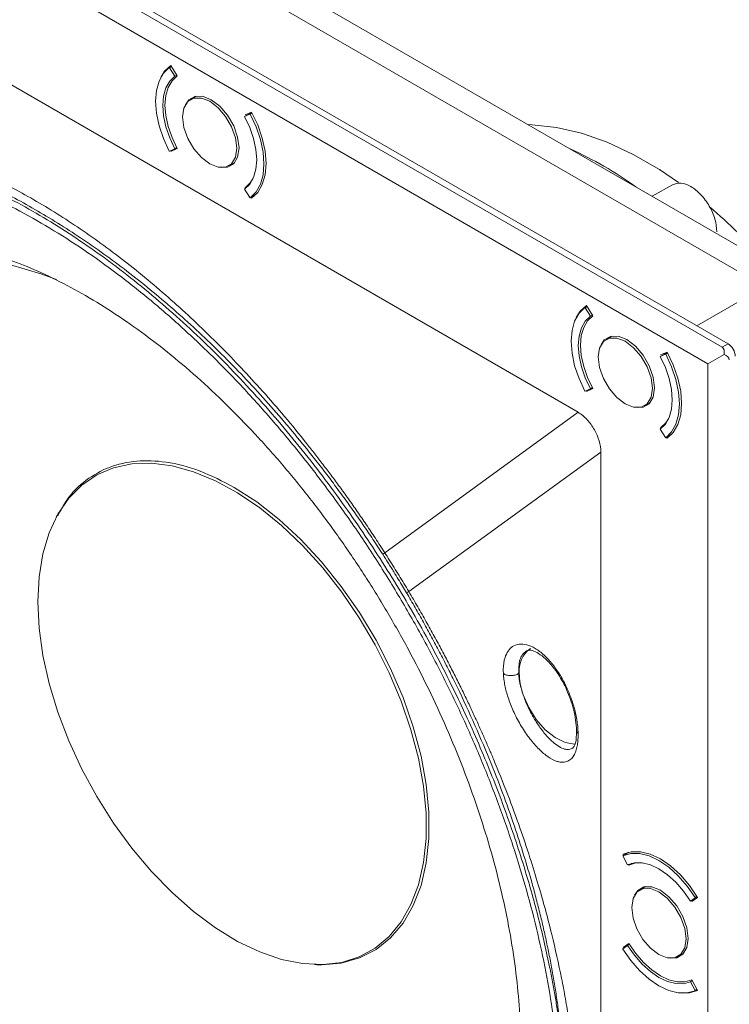
# Model space of a CAD drawing. Extents: x -103 to -36.4, y 8 to 54.4.
# Drawn here: x -59.2 to -56.5, y 21.6 to 25.3 of the extents above; entities that cross this region are included whole.
import ezdxf

# ---------------------------------------------------------------- set-up
doc = ezdxf.new("R2010")
doc.units = 0
doc.header["$LTSCALE"] = 0.75
doc.header["$MEASUREMENT"] = 0
doc.layers.get('0').update_dxf_attribs({"linetype": 'CONTINUOUS'})

msp = doc.modelspace()

# ---------------------------------------------------------------- linework, layer by layer
at = {"color": 7, "linetype": 'Continuous', "lineweight": 15}
for p, q in [((-56.4974, 24.0828), (-61.935, 27.2219)), ((-56.4745, 24.096), (-61.9122, 27.2351)), ((-56.5525, 24.0189), (-61.979, 27.1515)), ((-56.3341, 24.3163), (-60.7761, 26.8806)), ((-60.6347, 26.897), (-56.1927, 24.3327)), ((-61.4793, 26.388), (-57.0522, 23.8323)), ((-58.6266, 25.1596), (-58.6185, 25.1643)), ((-58.6266, 25.1596), (-58.6255, 25.159)), ((-58.6255, 25.159), (-58.618, 25.1634)), ((-58.6054, 25.1265), (-58.6255, 25.159)), ((-58.6207, 25.1678), (-58.5959, 25.1276)), ((-58.6054, 25.1265), (-58.5979, 25.1308)), ((-58.522, 25.05), (-58.5448, 25.0369)), ((-58.3365, 24.9712), (-58.3092, 24.987)), ((-58.3349, 24.977), (-58.31, 24.9884)), ((-58.3083, 24.9852), (-58.3164, 24.9805)), ((-58.3078, 24.9843), (-58.3153, 24.9799)), ((-58.3164, 24.9805), (-58.3365, 24.9712)), ((-58.3153, 24.9799), (-58.3164, 24.9805)), ((-58.6266, 24.8381), (-58.6255, 24.8375)), ((-58.6255, 24.8375), (-58.6054, 24.8469)), ((-58.6207, 24.8361), (-58.5971, 24.8497)), ((-58.5959, 24.8476), (-58.6207, 24.8361)), ((-58.6054, 24.8469), (-58.5979, 24.8512)), ((-58.3971, 24.7812), (-58.3744, 24.7943)), ((-58.3365, 24.6916), (-58.3164, 24.6591)), ((-58.3349, 24.6969), (-58.3222, 24.7042)), ((-58.3331, 24.6941), (-58.3349, 24.6969)), ((-56.6881, 24.7083), (-56.7667, 24.664)), ((-58.3164, 24.6591), (-58.3153, 24.6585)), ((-58.3153, 24.6585), (-58.2924, 24.6717)), ((-58.31, 24.6567), (-58.3122, 24.6603)), ((-57.0258, 24.2355), (-57.0178, 24.2402)), ((-57.0258, 24.2355), (-57.0248, 24.2349)), ((-57.0248, 24.2349), (-57.0173, 24.2393)), ((-57.0047, 24.2024), (-57.0248, 24.2349)), ((-57.02, 24.2437), (-56.9952, 24.2036)), ((-57.0047, 24.2024), (-56.9971, 24.2068)), ((-56.9213, 24.1259), (-56.944, 24.1128)), ((-56.4745, 24.096), (-56.4974, 24.0828)), ((-56.7357, 24.0471), (-56.7085, 24.0629)), ((-56.7156, 24.0564), (-56.7357, 24.0471)), ((-56.7341, 24.0529), (-56.7093, 24.0644)), ((-56.7075, 24.0611), (-56.7156, 24.0564)), ((-56.7146, 24.0559), (-56.7156, 24.0564)), ((-56.707, 24.0602), (-56.7146, 24.0559)), ((-56.5525, 24.0189), (-56.4898, 24.055)), ((-56.5525, 11.4697), (-56.5525, 24.0189)), ((-57.0248, 23.9135), (-57.0047, 23.9228)), ((-57.02, 23.912), (-56.9963, 23.9256)), ((-56.9952, 23.9235), (-57.02, 23.912)), ((-57.0047, 23.9228), (-56.9971, 23.9271)), ((-57.0258, 23.9141), (-57.0248, 23.9135)), ((-56.7964, 23.8571), (-56.7737, 23.8702)), ((-57.0522, 23.8323), (-57.7969, 23.2917)), ((-56.7341, 23.7728), (-56.7215, 23.7801)), ((-56.7324, 23.77), (-56.7341, 23.7728)), ((-56.7357, 23.7675), (-56.7156, 23.735)), ((-56.7156, 23.735), (-56.7146, 23.7344)), ((-56.7146, 23.7344), (-56.6917, 23.7476)), ((-56.7093, 23.7326), (-56.7115, 23.7362)), ((-57.7041, 23.1418), (-56.9639, 23.6792)), ((-56.9639, 23.6792), (-56.9639, 21.3193)), ((-59.0586, 23.4352), (-59.0622, 23.4283)), ((-56.857, 22.1382), (-56.88, 22.125)), ((-56.88, 22.125), (-56.88, 22.1238)), ((-56.88, 22.1238), (-56.8618, 22.0901)), ((-56.8769, 22.1268), (-56.8788, 22.1305)), ((-56.8565, 22.0889), (-56.858, 22.0918)), ((-56.8438, 22.0962), (-56.8565, 22.0889)), ((-56.7918, 22.0059), (-56.8146, 21.9928)), ((-56.6197, 21.9503), (-56.5924, 21.9661)), ((-56.6197, 21.9503), (-56.6016, 21.9631)), ((-56.5916, 21.9646), (-56.6139, 21.9489)), ((-56.6016, 21.9643), (-56.594, 21.9687)), ((-56.6016, 21.9631), (-56.5935, 21.9678)), ((-56.6016, 21.9643), (-56.6016, 21.9631)), ((-56.8618, 21.7796), (-56.88, 21.7668)), ((-56.88, 21.7668), (-56.88, 21.7656)), ((-56.8788, 21.7717), (-56.8565, 21.7875)), ((-56.8552, 21.7853), (-56.8788, 21.7717)), ((-56.8618, 21.7796), (-56.8543, 21.7839)), ((-56.6669, 21.7371), (-56.6442, 21.7502)), ((-58.0678, 21.7056), (-58.0587, 21.7053)), ((-56.6197, 21.6398), (-56.6121, 21.6441)), ((-56.6016, 21.6061), (-56.6197, 21.6398)), ((-56.6139, 21.6474), (-56.5916, 21.6059)), ((-56.594, 21.6104), (-56.6016, 21.6061)), ((-56.5935, 21.6095), (-56.6016, 21.6049)), ((-56.6016, 21.6049), (-56.6016, 21.6061))]:
    msp.add_line(p, q, dxfattribs=at)
at = {"color": 8, "linetype": 'Continuous', "lineweight": 15}
msp.add_line((-56.5951, 24.1656), (-56.3341, 24.3163), dxfattribs=at)
at = {"color": 7, "linetype": 'Continuous', "lineweight": 15, "flags": 128}
for points in [[(-58.6266, 25.1596), (-58.6492, 25.1374), (-58.666, 25.1077), (-58.6763, 25.0713), (-58.6797, 25.0296), (-58.6763, 24.9838), (-58.666, 24.9356), (-58.6492, 24.8865), (-58.6266, 24.8381)], [(-58.6597, 25.1211), (-58.6447, 25.1455), (-58.6207, 25.1678)], [(-58.6054, 24.8469), (-58.6252, 24.8889), (-58.6399, 24.9317), (-58.6489, 24.9737), (-58.6519, 25.0135), (-58.6489, 25.0498), (-58.6399, 25.0814), (-58.6252, 25.1073), (-58.6054, 25.1265)], [(-58.5959, 25.1276), (-58.6162, 25.1089), (-58.6312, 25.0832), (-58.6404, 25.0516), (-58.6435, 25.0151), (-58.6404, 24.975), (-58.6312, 24.9328), (-58.6162, 24.8898), (-58.5959, 24.8476)], [(-58.4709, 24.7885), (-58.5032, 24.813), (-58.5323, 24.8469), (-58.5554, 24.8869), (-58.5702, 24.9291), (-58.5753, 24.9693), (-58.5702, 25.0036), (-58.5554, 25.0287), (-58.5323, 25.042), (-58.5032, 25.0423), (-58.4709, 25.0296), (-58.4387, 25.0051), (-58.4096, 24.9711), (-58.3865, 24.9311), (-58.3717, 24.889), (-58.3666, 24.8488), (-58.3717, 24.8145), (-58.3865, 24.7894), (-58.4096, 24.7761), (-58.4387, 24.7758), (-58.4709, 24.7885)], [(-58.5645, 25.0165), (-58.5521, 25.0351), (-58.5284, 25.0488), (-58.4985, 25.0491), (-58.4654, 25.036), (-58.4323, 25.0108), (-58.4024, 24.976), (-58.3787, 24.9349), (-58.3634, 24.8917), (-58.3582, 24.8504)], [(-58.31, 24.9884), (-58.2861, 24.9385), (-58.2684, 24.8876), (-58.2575, 24.8375), (-58.2538, 24.7901), (-58.2575, 24.7469), (-58.2684, 24.7095), (-58.2861, 24.679), (-58.31, 24.6567)], [(-58.3365, 24.9712), (-58.3167, 24.9292), (-58.302, 24.8864), (-58.293, 24.8444), (-58.29, 24.8046), (-58.293, 24.7682), (-58.302, 24.7366), (-58.3167, 24.7108), (-58.3365, 24.6916)], [(-58.3153, 24.6585), (-58.2927, 24.6806), (-58.2759, 24.7104), (-58.2656, 24.7468), (-58.2622, 24.7885), (-58.2656, 24.8342), (-58.2759, 24.8825), (-58.2927, 24.9316), (-58.3153, 24.9799)], [(-56.6647, 24.7174), (-56.7385, 24.7672), (-56.8394, 24.8254), (-56.9398, 24.8722), (-57.0388, 24.9069), (-57.1355, 24.9294), (-57.2289, 24.9394), (-57.2445, 24.9399)], [(-58.3582, 24.8504), (-58.3634, 24.8152), (-58.3787, 24.7894), (-58.4024, 24.7758), (-58.4247, 24.7743)], [(-58.3349, 24.6969), (-58.3146, 24.7156), (-58.3045, 24.7309)], [(-59.2419, 24.4017), (-59.1214, 24.366), (-59.0615, 24.344)], [(-57.0258, 24.2355), (-57.0485, 24.2133), (-57.0653, 24.1836), (-57.0755, 24.1472), (-57.079, 24.1055), (-57.0755, 24.0597), (-57.0653, 24.0115), (-57.0485, 23.9624), (-57.0258, 23.9141)], [(-57.059, 24.197), (-57.0439, 24.2214), (-57.02, 24.2437)], [(-57.0047, 23.9228), (-57.0245, 23.9648), (-57.0391, 24.0076), (-57.0481, 24.0496), (-57.0512, 24.0894), (-57.0481, 24.1257), (-57.0391, 24.1574), (-57.0245, 24.1832), (-57.0047, 24.2024)], [(-56.9952, 24.2036), (-57.0155, 24.1848), (-57.0305, 24.1591), (-57.0397, 24.1275), (-57.0428, 24.091), (-57.0397, 24.0509), (-57.0305, 24.0087), (-57.0155, 23.9657), (-56.9952, 23.9235)], [(-56.8702, 23.8644), (-56.9025, 23.8889), (-56.9316, 23.9229), (-56.9547, 23.9629), (-56.9695, 24.005), (-56.9746, 24.0452), (-56.9695, 24.0795), (-56.9547, 24.1046), (-56.9316, 24.1179), (-56.9025, 24.1182), (-56.8702, 24.1055), (-56.838, 24.081), (-56.8089, 24.0471), (-56.7858, 24.0071), (-56.7709, 23.9649), (-56.7658, 23.9247), (-56.7709, 23.8904), (-56.7858, 23.8653), (-56.8089, 23.852), (-56.838, 23.8517), (-56.8702, 23.8644)], [(-56.9638, 24.0924), (-56.9514, 24.111), (-56.9276, 24.1247), (-56.8978, 24.125), (-56.8646, 24.1119), (-56.8315, 24.0868), (-56.8016, 24.0519), (-56.7779, 24.0109), (-56.7627, 23.9676), (-56.7575, 23.9263)], [(-56.7357, 24.0471), (-56.7159, 24.0051), (-56.7013, 23.9623), (-56.6923, 23.9203), (-56.6893, 23.8805), (-56.6923, 23.8442), (-56.7013, 23.8125), (-56.7159, 23.7867), (-56.7357, 23.7675)], [(-56.7146, 23.7344), (-56.6919, 23.7566), (-56.6752, 23.7863), (-56.6649, 23.8227), (-56.6614, 23.8644), (-56.6649, 23.9102), (-56.6752, 23.9584), (-56.6919, 24.0075), (-56.7146, 24.0559)], [(-56.7093, 24.0644), (-56.6853, 24.0144), (-56.6676, 23.9635), (-56.6567, 23.9135), (-56.6531, 23.866), (-56.6567, 23.8228), (-56.6676, 23.7854), (-56.6853, 23.755), (-56.7093, 23.7326)], [(-56.7575, 23.9263), (-56.7627, 23.8911), (-56.7779, 23.8654), (-56.8016, 23.8517), (-56.824, 23.8502)], [(-56.7341, 23.7728), (-56.7138, 23.7916), (-56.7038, 23.8068)], [(-59.1328, 23.1028), (-59.1279, 23.1985), (-59.1133, 23.2873), (-59.0893, 23.368), (-59.056, 23.4397), (-59.014, 23.5013), (-58.9638, 23.5521), (-58.9061, 23.5914), (-58.8415, 23.6188), (-58.771, 23.6337), (-58.6955, 23.6361), (-58.6159, 23.626), (-58.5333, 23.6034), (-58.4487, 23.5686), (-58.3634, 23.5221), (-58.2783, 23.4646), (-58.1946, 23.3967), (-58.1133, 23.3193), (-58.0356, 23.2335), (-57.9625, 23.1403), (-57.8949, 23.041), (-57.8336, 22.9369), (-57.7795, 22.8294), (-57.7334, 22.7198), (-57.6957, 22.6095), (-57.667, 22.5), (-57.6476, 22.3928), (-57.6379, 22.2892), (-57.6379, 22.1906), (-57.6476, 22.0982), (-57.667, 22.0133), (-57.6957, 21.937), (-57.7334, 21.8702), (-57.7795, 21.8139), (-57.8336, 21.7688), (-57.8949, 21.7354), (-57.9625, 21.7142), (-58.0356, 21.7055), (-58.1133, 21.7094), (-58.1946, 21.7258), (-58.2783, 21.7545), (-58.3634, 21.7952), (-58.4487, 21.8473), (-58.5333, 21.9102), (-58.6159, 21.9829), (-58.6955, 22.0647), (-58.771, 22.1543), (-58.8415, 22.2507), (-58.9061, 22.3525), (-58.9638, 22.4585), (-59.014, 22.5673), (-59.056, 22.6774), (-59.0893, 22.7874), (-59.1133, 22.896), (-59.1279, 23.0016), (-59.1328, 23.1028)], [(-58.0587, 21.7053), (-58.0399, 21.7049), (-57.9642, 21.7117), (-57.8941, 21.7315), (-57.8305, 21.7641), (-57.7743, 21.809), (-57.7263, 21.8656), (-57.687, 21.9331), (-57.6571, 22.0107), (-57.637, 22.0973), (-57.6268, 22.1917), (-57.6268, 22.2926), (-57.637, 22.3987), (-57.6571, 22.5086), (-57.687, 22.6207), (-57.7263, 22.7335), (-57.7743, 22.8456), (-57.8305, 22.9554), (-57.8941, 23.0613), (-57.9642, 23.1621), (-58.0399, 23.2562), (-58.1201, 23.3426), (-58.2039, 23.4198), (-58.29, 23.4871), (-58.3772, 23.5433)], [(-57.2635, 22.7448), (-57.2421, 22.6953), (-57.213, 22.6493), (-57.1783, 22.6097), (-57.1404, 22.5795), (-57.1019, 22.5608), (-57.0655, 22.5547), (-57.0643, 22.5547)], [(-56.6016, 21.9643), (-56.6321, 22.0081), (-56.6663, 22.0472), (-56.7029, 22.0802), (-56.7408, 22.1061), (-56.7786, 22.1239), (-56.8153, 22.1332), (-56.8494, 22.1336), (-56.88, 22.125)], [(-56.8788, 22.1305), (-56.8475, 22.1401), (-56.8123, 22.1402), (-56.7744, 22.1309), (-56.7352, 22.1125), (-56.696, 22.0856), (-56.6581, 22.0512), (-56.6229, 22.0104), (-56.5916, 21.9646)], [(-56.8618, 22.0901), (-56.8353, 22.0977), (-56.8056, 22.0975), (-56.7737, 22.0894), (-56.7408, 22.0739), (-56.7078, 22.0514), (-56.6759, 22.0226), (-56.6462, 21.9885), (-56.6197, 21.9503)], [(-56.8118, 22.0981), (-56.8301, 22.0971), (-56.8565, 22.0889)], [(-56.7408, 21.7444), (-56.773, 21.7689), (-56.8021, 21.8028), (-56.8252, 21.8428), (-56.84, 21.885), (-56.8452, 21.9252), (-56.84, 21.9595), (-56.8252, 21.9846), (-56.8021, 21.9979), (-56.773, 21.9982), (-56.7408, 21.9855), (-56.7085, 21.961), (-56.6794, 21.9271), (-56.6563, 21.8871), (-56.6415, 21.8449), (-56.6364, 21.8047), (-56.6415, 21.7704), (-56.6563, 21.7453), (-56.6794, 21.732), (-56.7085, 21.7317), (-56.7408, 21.7444)], [(-56.8343, 21.9724), (-56.8219, 21.991), (-56.7982, 22.0047), (-56.7683, 22.005), (-56.7352, 21.9919), (-56.7021, 21.9668), (-56.6722, 21.9319), (-56.6485, 21.8909), (-56.6333, 21.8476), (-56.628, 21.8063), (-56.6333, 21.7711), (-56.6485, 21.7454), (-56.6722, 21.7317), (-56.6945, 21.7302)], [(-56.88, 21.7656), (-56.8494, 21.7218), (-56.8153, 21.6827), (-56.7786, 21.6497), (-56.7408, 21.6238), (-56.7029, 21.606), (-56.6663, 21.5967), (-56.6321, 21.5963), (-56.6016, 21.6049)], [(-56.6197, 21.6398), (-56.6462, 21.6322), (-56.6759, 21.6324), (-56.7078, 21.6405), (-56.7408, 21.656), (-56.7737, 21.6785), (-56.8056, 21.7073), (-56.8353, 21.7414), (-56.8618, 21.7796)], [(-56.8565, 21.7875), (-56.8301, 21.7488), (-56.8003, 21.7143), (-56.7683, 21.6852), (-56.7352, 21.6624), (-56.702, 21.6469), (-56.67, 21.6391), (-56.6403, 21.6392), (-56.6139, 21.6474)], [(-56.5916, 21.6059), (-56.6229, 21.5963), (-56.6515, 21.5955)]]:
    msp.add_lwpolyline(points, dxfattribs=at)
at = {"color": 7, "linetype": 'Continuous', "lineweight": 15}
for centre, radius, start, end in [((-57.6934, 23.496), 1.4822, 54.3421, 65.6633), ((-57.9101, 23.0339), 2.0953, 41.1959, 49.3554), ((-56.5071, 24.045), 0.0605, 2.6051, 57.3944), ((-57.1754, 22.8382), 0.1036, 125.5593, 185.7525)]:
    msp.add_arc(centre, radius, start, end, dxfattribs=at)
for major_axis, ratio, start_param, end_param in [((0.043, 0.0548), 0.457787, 5.563, 6.348398), ((0.069, 0.0098), 0.457825, 6.218003, 7.003401)]:
    msp.add_ellipse((-56.5387, 24.0268), major_axis=major_axis, ratio=ratio, start_param=start_param, end_param=end_param, dxfattribs=at)
for points, knots in [([(-60.4935, 24.8484), (-60.4871, 24.851), (-60.4746, 24.856), (-60.4557, 24.863), (-60.437, 24.8696), (-60.4184, 24.8758), (-60.4, 24.8815), (-60.3818, 24.8868), (-60.3638, 24.8917), (-60.346, 24.8962), (-60.3283, 24.9003), (-60.3109, 24.9041), (-60.2937, 24.9076), (-60.2767, 24.9107), (-60.2599, 24.9136), (-60.2433, 24.9161), (-60.2269, 24.9184), (-60.2108, 24.9204), (-60.172, 24.9247), (-60.1105, 24.9289), (-60.0263, 24.9289), (-59.9441, 24.9238), (-59.8622, 24.914), (-59.7769, 24.8992), (-59.6884, 24.8788), (-59.5977, 24.8527), (-59.4784, 24.8118), (-59.329, 24.7487), (-59.1491, 24.6541), (-58.9685, 24.5405), (-58.8179, 24.4305), (-58.6976, 24.3331), (-58.609, 24.2565), (-58.5197, 24.1745), (-58.4337, 24.0906), (-58.3484, 24.0026), (-58.2658, 23.9126), (-58.1811, 23.8151), (-58.1145, 23.7338), (-58.0657, 23.6719), (-58.0346, 23.6315), (-58.0026, 23.5892), (-57.9699, 23.5449), (-57.9365, 23.4986), (-57.9024, 23.4501), (-57.8677, 23.3994), (-57.8323, 23.3465), (-57.8088, 23.3102), (-57.7969, 23.2917)], [0, 0, 0, 0, 0.0084776, 0.0168085, 0.0249945, 0.0330373, 0.0409383, 0.0486991, 0.0563212, 0.0638058, 0.0711544, 0.0783682, 0.0854483, 0.0923959, 0.0992121, 0.105898, 0.1124545, 0.1188826, 0.1251833, 0.158767, 0.1908703, 0.2215653, 0.2509136, 0.2811401, 0.314217, 0.3457319, 0.3770574, 0.4390018, 0.499999, 0.5609966, 0.6229425, 0.6543451, 0.6857838, 0.7157947, 0.7490864, 0.7784335, 0.8091281, 0.8412318, 0.8748169, 0.8868274, 0.8992951, 0.9122266, 0.9256289, 0.9395098, 0.9538778, 0.968742, 0.9841124, 1, 1, 1, 1]), ([(-61.181, 23.6973), (-61.1799, 23.7061), (-61.1779, 23.7235), (-61.1745, 23.7495), (-61.1708, 23.7753), (-61.1668, 23.8008), (-61.1625, 23.8261), (-61.1579, 23.8511), (-61.1531, 23.876), (-61.1479, 23.9006), (-61.1425, 23.9249), (-61.1368, 23.9491), (-61.1206, 24.0137), (-61.0898, 24.1153), (-61.0349, 24.2507), (-60.9668, 24.3787), (-60.882, 24.5008), (-60.7819, 24.6105), (-60.6628, 24.7074), (-60.5273, 24.7859), (-60.3729, 24.8439), (-60.2023, 24.8779), (-60.0146, 24.8851), (-59.8129, 24.863), (-59.5999, 24.8101), (-59.3789, 24.7261), (-59.1539, 24.6117), (-58.9287, 24.4686), (-58.7074, 24.2996), (-58.4939, 24.1084), (-58.2914, 23.8993), (-58.1028, 23.6769), (-57.9312, 23.447), (-57.7756, 23.2117), (-57.639, 22.9776), (-57.5185, 22.7435), (-57.4172, 22.5187), (-57.331, 22.2987), (-57.2616, 22.092), (-57.2054, 21.893), (-57.1716, 21.7471), (-57.1518, 21.6465), (-57.1416, 21.5903), (-57.1324, 21.5344), (-57.1241, 21.4788), (-57.1167, 21.4235), (-57.1126, 21.387), (-57.1106, 21.3687)], [0, 0, 0, 0, 0.0041289, 0.0082552, 0.0123794, 0.0165021, 0.0206239, 0.0247455, 0.0288673, 0.03299, 0.0371141, 0.0412403, 0.045369, 0.0705881, 0.0958096, 0.123705, 0.1516029, 0.1822033, 0.2128061, 0.2459785, 0.2791533, 0.3140603, 0.3499613, 0.3866992, 0.4240909, 0.4619313, 0.5000003, 0.5380693, 0.5759098, 0.6133014, 0.6500393, 0.6859403, 0.7208473, 0.7540197, 0.7871945, 0.8177949, 0.8483977, 0.8762932, 0.904191, 0.9294101, 0.9546316, 0.9621982, 0.969758, 0.9773144, 0.9848711, 0.9924318, 1, 1, 1, 1]), ([(-57.8046, 23.2854), (-57.8109, 23.2951), (-57.8234, 23.3143), (-57.8424, 23.343), (-57.8615, 23.3715), (-57.8808, 23.3998), (-57.9002, 23.4279), (-57.9198, 23.4559), (-57.9396, 23.4836), (-57.9595, 23.5112), (-57.9796, 23.5386), (-57.9999, 23.5658), (-58.0203, 23.5928), (-58.0409, 23.6196), (-58.0617, 23.6463), (-58.0826, 23.6728), (-58.1231, 23.7232), (-58.1839, 23.7964), (-58.2662, 23.8901), (-58.3502, 23.9804), (-58.4642, 24.096), (-58.6103, 24.2316), (-58.759, 24.3533), (-58.8787, 24.4421), (-58.9968, 24.5241), (-59.1446, 24.6164), (-59.2924, 24.6947), (-59.4105, 24.7491), (-59.5302, 24.7985), (-59.6789, 24.8485), (-59.825, 24.8816), (-59.939, 24.8976), (-60.023, 24.9043), (-60.1053, 24.9057), (-60.1724, 24.9024), (-60.2249, 24.8971), (-60.2638, 24.8918), (-60.302, 24.8852), (-60.3397, 24.8773), (-60.3768, 24.8682), (-60.4133, 24.8576), (-60.4493, 24.8459), (-60.4728, 24.837), (-60.4845, 24.8325)], [0, 0, 0, 0, 0.008404, 0.016799, 0.025187, 0.033567, 0.041942, 0.050313, 0.05868, 0.067046, 0.075411, 0.083776, 0.092143, 0.100513, 0.108887, 0.117266, 0.125652, 0.157184, 0.188644, 0.220095, 0.251602, 0.314449, 0.377487, 0.408235, 0.439236, 0.500002, 0.560767, 0.591758, 0.622515, 0.685542, 0.748399, 0.779899, 0.811347, 0.842809, 0.874349, 0.890065, 0.905762, 0.921448, 0.937132, 0.952822, 0.968524, 0.984248, 1, 1, 1, 1]), ([(-60.3409, 24.7798), (-60.3231, 24.7862), (-60.272, 24.8044), (-60.1816, 24.8225), (-60.0706, 24.8348), (-59.9552, 24.8353), (-59.8361, 24.8248), (-59.7138, 24.8031), (-59.5887, 24.7705), (-59.4613, 24.727), (-59.3322, 24.6728), (-59.202, 24.6082), (-59.0711, 24.5332), (-58.9401, 24.4483), (-58.8098, 24.3538), (-58.6805, 24.2501), (-58.553, 24.1376), (-58.4278, 24.0168), (-58.3055, 23.8882), (-58.1866, 23.7524), (-58.0717, 23.6099), (-57.9613, 23.4615), (-57.8559, 23.3077), (-57.756, 23.1493), (-57.662, 22.987), (-57.5744, 22.8214), (-57.4935, 22.6534), (-57.4197, 22.4836), (-57.3533, 22.3129), (-57.2946, 22.142), (-57.2439, 21.9716), (-57.2013, 21.8026), (-57.1671, 21.6358), (-57.1413, 21.4717), (-57.1242, 21.3114), (-57.1168, 21.1812), (-57.1161, 21.1053), (-57.1159, 21.08)], [0, 0, 0, 0, 0.016072, 0.046147, 0.076061, 0.105804, 0.135392, 0.164853, 0.194223, 0.223533, 0.252806, 0.282061, 0.311312, 0.340564, 0.369824, 0.399094, 0.428378, 0.457675, 0.486983, 0.516303, 0.545633, 0.574971, 0.604315, 0.633662, 0.663012, 0.692362, 0.72171, 0.751052, 0.780388, 0.809716, 0.839033, 0.868337, 0.897627, 0.926902, 0.95616, 0.985402, 1, 1, 1, 1]), ([(-60.219, 24.8165), (-60.2213, 24.8154), (-60.258, 24.7965), (-60.3235, 24.75), (-60.414, 24.6766), (-60.4966, 24.5921), (-60.5717, 24.4985), (-60.6389, 24.3954), (-60.6979, 24.2834), (-60.7485, 24.1626), (-60.7903, 24.0337), (-60.8231, 23.8972), (-60.8465, 23.7537), (-60.8606, 23.604), (-60.8652, 23.449), (-60.8605, 23.2895), (-60.8464, 23.1262), (-60.8232, 22.96), (-60.791, 22.7916), (-60.7501, 22.6217), (-60.7006, 22.451), (-60.643, 22.2804), (-60.5774, 22.1104), (-60.5041, 21.9418), (-60.4236, 21.7754), (-60.3361, 21.6117), (-60.242, 21.4516), (-60.1418, 21.2956), (-60.0359, 21.1445), (-59.9246, 20.999), (-59.8085, 20.8596), (-59.688, 20.7269), (-59.5636, 20.6016), (-59.4358, 20.4843), (-59.3049, 20.3754), (-59.1716, 20.2755), (-59.0364, 20.1851), (-58.8997, 20.1047), (-58.762, 20.0348), (-58.6241, 19.9759), (-58.4865, 19.9283), (-58.35, 19.8926), (-58.2153, 19.8689), (-58.0833, 19.8575), (-57.9548, 19.8585), (-57.8306, 19.8717), (-57.7114, 19.8966), (-57.5982, 19.9338), (-57.5081, 19.9722), (-57.4584, 20.0023), (-57.442, 20.0121)], [0, 0, 0, 0, 0.001336, 0.021566, 0.041781, 0.062058, 0.082475, 0.103096, 0.123957, 0.145067, 0.166411, 0.187953, 0.209645, 0.231439, 0.253294, 0.275174, 0.297051, 0.31891, 0.340744, 0.362551, 0.384332, 0.406087, 0.427821, 0.449538, 0.471244, 0.492941, 0.514637, 0.536335, 0.558039, 0.579756, 0.601489, 0.623244, 0.645027, 0.666841, 0.688691, 0.710578, 0.732502, 0.754461, 0.776445, 0.798434, 0.820396, 0.842292, 0.86407, 0.885677, 0.907059, 0.92818, 0.94903, 0.969628, 0.990023, 1, 1, 1, 1]), ([(-56.5174, 24.5274), (-56.5189, 24.5434), (-56.5219, 24.5755), (-56.5451, 24.6274), (-56.5783, 24.6723), (-56.6175, 24.7038), (-56.6573, 24.7186), (-56.6778, 24.7116), (-56.688, 24.7082)], [0, 0, 0, 0, 0.167106, 0.334209, 0.501315, 0.668419, 0.835523, 1, 1, 1, 1]), ([(-59.7559, 24.4845), (-59.7376, 24.4875), (-59.6901, 24.4951), (-59.6065, 24.4959), (-59.5072, 24.4878), (-59.404, 24.4689), (-59.2977, 24.4398), (-59.1886, 24.4005), (-59.077, 24.3509), (-58.9636, 24.2912), (-58.849, 24.2215), (-58.734, 24.1421), (-58.6191, 24.0534), (-58.5051, 23.9556), (-58.3927, 23.8494), (-58.2826, 23.7352), (-58.1754, 23.6136), (-58.0718, 23.4853), (-57.9723, 23.351), (-57.8777, 23.2114), (-57.7884, 23.0673), (-57.7049, 22.9194), (-57.6278, 22.7687), (-57.5574, 22.616), (-57.4941, 22.4622), (-57.4384, 22.3082), (-57.3903, 22.1548), (-57.3503, 22.003), (-57.3183, 21.8537), (-57.2946, 21.7076), (-57.2791, 21.5659), (-57.2731, 21.456), (-57.2726, 21.3941), (-57.2725, 21.3763)], [0, 0, 0, 0, 0.022025, 0.057178, 0.091445, 0.125096, 0.158358, 0.191395, 0.224324, 0.257219, 0.290116, 0.323047, 0.35603, 0.389072, 0.422174, 0.455334, 0.488546, 0.521802, 0.555094, 0.588411, 0.621747, 0.65509, 0.68843, 0.721756, 0.755058, 0.788325, 0.82155, 0.854722, 0.887834, 0.920877, 0.953848, 0.986746, 1, 1, 1, 1]), ([(-57.0522, 23.8323), (-57.0399, 23.8252), (-57.016, 23.8053), (-56.9781, 23.753), (-56.9639, 23.7065), (-56.9639, 23.6792)], [0, 0, 0, 0, 0.25, 0.5, 1, 1, 1, 1]), ([(-58.3772, 23.5433), (-58.4211, 23.5661), (-58.5103, 23.6123), (-58.6372, 23.6442), (-58.755, 23.6486), (-58.8592, 23.6252), (-58.9497, 23.5737), (-59.0166, 23.5099), (-59.0451, 23.4545), (-59.0558, 23.4337)], [0, 0, 0, 0, 0.154624, 0.314255, 0.461002, 0.612005, 0.758752, 0.909755, 1, 1, 1, 1]), ([(-57.7125, 23.1365), (-57.7177, 23.1453), (-57.7283, 23.1631), (-57.7447, 23.19), (-57.7632, 23.22), (-57.7832, 23.252), (-57.7976, 23.2745), (-57.8046, 23.2854)], [0, 0, 0, 0, 0.173979, 0.354224, 0.540761, 0.777162, 1, 1, 1, 1]), ([(-57.7969, 23.2917), (-57.7911, 23.2825), (-57.7789, 23.2635), (-57.7606, 23.2342), (-57.7417, 23.2037), (-57.7228, 23.1728), (-57.7103, 23.1521), (-57.7041, 23.1418)], [0, 0, 0, 0, 0.186019, 0.383866, 0.588863, 0.796018, 1, 1, 1, 1]), ([(-61.1887, 23.2083), (-61.188, 23.1988), (-61.1866, 23.1798), (-61.1841, 23.1512), (-61.1814, 23.1224), (-61.1784, 23.0935), (-61.1751, 23.0645), (-61.1716, 23.0354), (-61.1678, 23.0062), (-61.1637, 22.9769), (-61.1593, 22.9474), (-61.1547, 22.9179), (-61.1498, 22.8883), (-61.1447, 22.8586), (-61.1393, 22.8288), (-61.1336, 22.799), (-61.1276, 22.769), (-61.1214, 22.739), (-61.1149, 22.709), (-61.1082, 22.6788), (-61.1012, 22.6486), (-61.0939, 22.6184), (-61.0864, 22.5881), (-61.0786, 22.5577), (-61.0706, 22.5273), (-61.0623, 22.4969), (-61.0537, 22.4664), (-61.0449, 22.4359), (-61.0358, 22.4054), (-61.0265, 22.3748), (-61.0169, 22.3443), (-61.0071, 22.3137), (-60.9702, 22.2014), (-60.9002, 22.0119), (-60.7861, 21.7524), (-60.6635, 21.5115), (-60.5523, 21.3188), (-60.4572, 21.1679), (-60.3793, 21.0517), (-60.2985, 20.9383), (-60.215, 20.8279), (-60.1291, 20.721), (-60.0116, 20.5832), (-59.8921, 20.4552), (-59.7717, 20.3377), (-59.6836, 20.2567), (-59.5945, 20.1796), (-59.4753, 20.0831), (-59.3253, 19.9735), (-59.1678, 19.8746), (-59.0289, 19.7988), (-58.8662, 19.7207), (-58.6612, 19.6447), (-58.4266, 19.5926), (-58.2435, 19.5802), (-58.1078, 19.5879), (-57.9816, 19.6059), (-57.8552, 19.641), (-57.7294, 19.6973), (-57.6487, 19.7458), (-57.5707, 19.8022), (-57.5073, 19.857), (-57.442, 19.9258), (-57.3911, 19.9883), (-57.3439, 20.0555), (-57.3133, 20.1062), (-57.2961, 20.137), (-57.2908, 20.1469), (-57.2849, 20.1579), (-57.2785, 20.1702), (-57.2716, 20.1839), (-57.2642, 20.1988), (-57.2565, 20.2151), (-57.2483, 20.2329), (-57.2398, 20.2521), (-57.231, 20.2728), (-57.222, 20.295), (-57.2128, 20.3188), (-57.2034, 20.3443), (-57.194, 20.3715), (-57.1845, 20.4004), (-57.1751, 20.4311), (-57.1658, 20.4636), (-57.1566, 20.4981), (-57.1478, 20.5345), (-57.1393, 20.5729), (-57.1312, 20.6134), (-57.1236, 20.656), (-57.1166, 20.7008), (-57.1104, 20.7478), (-57.1048, 20.797), (-57.102, 20.831), (-57.1005, 20.8482)], [0, 0, 0, 0, 0.003892, 0.007785, 0.011677, 0.015569, 0.019461, 0.023354, 0.027246, 0.031138, 0.03503, 0.038923, 0.042815, 0.046707, 0.050599, 0.054492, 0.058384, 0.062276, 0.066168, 0.070061, 0.073953, 0.077845, 0.081737, 0.08563, 0.089522, 0.093414, 0.097306, 0.101199, 0.105091, 0.108983, 0.112875, 0.116768, 0.12066, 0.15572, 0.188966, 0.220397, 0.250013, 0.266319, 0.282625, 0.298932, 0.315238, 0.331532, 0.347789, 0.380336, 0.395425, 0.410514, 0.425582, 0.440676, 0.470376, 0.500012, 0.518227, 0.538767, 0.580412, 0.620527, 0.659369, 0.678783, 0.696736, 0.73259, 0.756077, 0.779563, 0.789305, 0.813942, 0.829446, 0.84495, 0.860454, 0.875958, 0.877753, 0.879786, 0.882056, 0.884565, 0.887312, 0.890297, 0.89352, 0.896981, 0.900681, 0.904618, 0.908794, 0.913208, 0.917859, 0.922749, 0.927877, 0.933243, 0.938848, 0.94469, 0.95077, 0.957089, 0.963645, 0.97044, 0.977473, 0.984744, 0.992253, 1, 1, 1, 1]), ([(-57.1106, 21.3687), (-57.1114, 21.3783), (-57.113, 21.3974), (-57.1158, 21.4262), (-57.1188, 21.455), (-57.1221, 21.484), (-57.1257, 21.513), (-57.1295, 21.5421), (-57.1337, 21.5713), (-57.1381, 21.6005), (-57.1428, 21.6299), (-57.1478, 21.6593), (-57.1531, 21.6888), (-57.1586, 21.7184), (-57.1644, 21.748), (-57.1705, 21.7777), (-57.1769, 21.8076), (-57.1836, 21.8375), (-57.1905, 21.8674), (-57.1977, 21.8975), (-57.2052, 21.9276), (-57.213, 21.9578), (-57.221, 21.9881), (-57.2366, 22.0448), (-57.2612, 22.1284), (-57.2989, 22.2447), (-57.3425, 22.3672), (-57.3956, 22.5028), (-57.4567, 22.6453), (-57.5123, 22.7638), (-57.5561, 22.8516), (-57.5858, 22.9092), (-57.6162, 22.9666), (-57.6475, 23.0236), (-57.6795, 23.0803), (-57.7015, 23.1178), (-57.7125, 23.1365)], [0, 0, 0, 0, 0.016987, 0.033946, 0.050879, 0.067787, 0.084675, 0.101543, 0.118395, 0.135234, 0.152061, 0.168879, 0.185691, 0.2025, 0.219307, 0.236115, 0.252927, 0.269746, 0.286573, 0.303412, 0.320265, 0.337134, 0.354022, 0.370931, 0.431975, 0.493225, 0.564274, 0.635503, 0.718966, 0.802575, 0.835444, 0.868306, 0.901175, 0.934069, 0.967005, 1, 1, 1, 1]), ([(-57.7041, 23.1418), (-57.6983, 23.132), (-57.6867, 23.1125), (-57.6697, 23.0834), (-57.6532, 23.0546), (-57.637, 23.0262), (-57.6214, 22.9981), (-57.6061, 22.9704), (-57.5912, 22.943), (-57.5768, 22.916), (-57.5628, 22.8894), (-57.5491, 22.8632), (-57.5359, 22.8373), (-57.523, 22.8118), (-57.5105, 22.7867), (-57.4983, 22.762), (-57.4865, 22.7377), (-57.4751, 22.7138), (-57.464, 22.6903), (-57.4532, 22.6672), (-57.4427, 22.6444), (-57.4326, 22.6221), (-57.4228, 22.6003), (-57.4133, 22.5788), (-57.4041, 22.5577), (-57.3951, 22.537), (-57.3865, 22.5168), (-57.3616, 22.4577), (-57.3236, 22.3631), (-57.2771, 22.2363), (-57.2382, 22.1209), (-57.1958, 21.9839), (-57.1538, 21.8288), (-57.1211, 21.6826), (-57.1006, 21.5741), (-57.0891, 21.5051), (-57.0802, 21.4447), (-57.0731, 21.3915), (-57.0691, 21.3553), (-57.067, 21.3366)], [0, 0, 0, 0, 0.017067, 0.033873, 0.05042, 0.06671, 0.082744, 0.098523, 0.114049, 0.129322, 0.144344, 0.159117, 0.17364, 0.187914, 0.201942, 0.215724, 0.229259, 0.242551, 0.255598, 0.268402, 0.280963, 0.293282, 0.305361, 0.317198, 0.328795, 0.340152, 0.35127, 0.362149, 0.437469, 0.506537, 0.569422, 0.626176, 0.730467, 0.823513, 0.867186, 0.910494, 0.938576, 0.968402, 1, 1, 1, 1]), ([(-57.3398, 22.8264), (-57.3399, 22.8287), (-57.3401, 22.8333), (-57.3402, 22.84), (-57.3401, 22.8465), (-57.3397, 22.8529), (-57.3389, 22.8623), (-57.3372, 22.8743), (-57.3324, 22.8935), (-57.3227, 22.9142), (-57.3046, 22.9323), (-57.2804, 22.9414), (-57.2505, 22.939), (-57.2173, 22.9248), (-57.183, 22.8989), (-57.1498, 22.8631), (-57.1203, 22.8206), (-57.0999, 22.7822), (-57.0866, 22.7519), (-57.0761, 22.7243), (-57.0658, 22.6913), (-57.059, 22.6607), (-57.0554, 22.6384), (-57.0536, 22.6234), (-57.0524, 22.609), (-57.0521, 22.5999), (-57.052, 22.5954)], [0, 0, 0, 0, 0.011293, 0.02258, 0.033875, 0.045196, 0.056555, 0.085363, 0.113997, 0.177915, 0.241181, 0.313957, 0.38661, 0.459536, 0.534025, 0.607399, 0.67898, 0.746114, 0.776921, 0.807, 0.860789, 0.912215, 0.934572, 0.956602, 0.978385, 1, 1, 1, 1]), ([(-57.2512, 22.9134), (-57.2458, 22.9151), (-57.2357, 22.9183), (-57.2124, 22.9092), (-57.1858, 22.8911), (-57.1563, 22.8622), (-57.1253, 22.8211), (-57.0929, 22.7616), (-57.0714, 22.6996), (-57.0603, 22.6459), (-57.0587, 22.6202), (-57.0579, 22.6069)], [0, 0, 0, 0, 0.130344, 0.2456075, 0.3454355, 0.4335833, 0.5398311, 0.6695261, 0.8226809, 0.9084559, 1, 1, 1, 1]), ([(-57.2811, 22.8262), (-57.2846, 22.824), (-57.289, 22.822), (-57.2994, 22.8191), (-57.3053, 22.8182), (-57.3171, 22.8183), (-57.3229, 22.8191), (-57.3327, 22.8221), (-57.3368, 22.8242), (-57.3398, 22.8264)], [0, 0, 0, 0, 0.25, 0.25, 0.5, 0.5, 0.75, 0.75, 1, 1, 1, 1]), ([(-57.052, 22.5954), (-57.0519, 22.5929), (-57.0519, 22.5879), (-57.052, 22.5806), (-57.0524, 22.5736), (-57.0529, 22.5669), (-57.0535, 22.5603), (-57.0544, 22.554), (-57.0564, 22.5425), (-57.0604, 22.5271), (-57.067, 22.5128), (-57.0737, 22.503), (-57.0823, 22.4938), (-57.0958, 22.4857), (-57.113, 22.4837), (-57.1295, 22.4866), (-57.1488, 22.4936), (-57.1704, 22.5068), (-57.1935, 22.5262), (-57.2173, 22.5496), (-57.2467, 22.5853), (-57.2736, 22.6273), (-57.2924, 22.6626), (-57.3047, 22.6888), (-57.3152, 22.7149), (-57.3236, 22.7395), (-57.3303, 22.7634), (-57.3346, 22.7832), (-57.3373, 22.7998), (-57.339, 22.8134), (-57.3396, 22.8221), (-57.3398, 22.8264)], [0, 0, 0, 0, 0.012103, 0.02414, 0.036125, 0.048072, 0.059998, 0.071917, 0.083846, 0.127587, 0.171581, 0.1971, 0.222692, 0.278928, 0.341201, 0.376176, 0.410795, 0.487257, 0.526659, 0.566216, 0.644979, 0.723374, 0.761255, 0.799712, 0.835111, 0.87115, 0.90383, 0.937185, 0.957952, 0.978855, 1, 1, 1, 1]), ([(-57.2635, 22.7448), (-57.2642, 22.7469), (-57.2658, 22.7516), (-57.2682, 22.759), (-57.2711, 22.769), (-57.2738, 22.7788), (-57.2764, 22.7905), (-57.2793, 22.806), (-57.2804, 22.8183), (-57.2811, 22.8262)], [0, 0, 0, 0, 0.074442, 0.161732, 0.261861, 0.426727, 0.515896, 0.687493, 1, 1, 1, 1]), ([(-57.0579, 22.6068), (-57.0585, 22.5888), (-57.0595, 22.5533), (-57.0693, 22.5433), (-57.0741, 22.5383)], [0, 0, 0, 0, 0.510163, 1, 1, 1, 1])]:
    msp.add_open_spline(points, degree=3, knots=knots, dxfattribs=at)
for points in [[(-57.8046, 23.2854), (-57.8019, 23.2877), (-57.7993, 23.2898), (-57.7969, 23.2917)], [(-57.7041, 23.1418), (-57.7067, 23.1401), (-57.7095, 23.1384), (-57.7125, 23.1365)], [(-57.2785, 22.8278), (-57.2785, 22.8021), (-57.2733, 22.7735), (-57.2635, 22.7448)]]:
    msp.add_open_spline(points, degree=3, dxfattribs=at)
at = {"color": 8, "linetype": 'Continuous', "lineweight": 15}
for points, knots in [([(-57.2811, 22.8262), (-57.2807, 22.8451), (-57.28, 22.8743), (-57.267, 22.9011), (-57.2565, 22.9093), (-57.2511, 22.9135)], [0, 0, 0, 0, 0.469023, 0.727016, 1, 1, 1, 1]), ([(-57.074, 22.5385), (-57.0807, 22.5361), (-57.0978, 22.5303), (-57.1289, 22.5451), (-57.1599, 22.5718), (-57.1843, 22.5988), (-57.2081, 22.631), (-57.2307, 22.668), (-57.2498, 22.7064), (-57.259, 22.7322), (-57.2635, 22.7448)], [0, 0, 0, 0, 0.1371273, 0.3510148, 0.4635533, 0.5658294, 0.6795306, 0.7894692, 0.8976514, 1, 1, 1, 1]), ([(-57.052, 22.5954), (-57.0542, 22.5977), (-57.0575, 22.6013), (-57.0574, 22.6053), (-57.0573, 22.6067)], [0, 0, 0, 0, 0.660874, 1, 1, 1, 1])]:
    msp.add_open_spline(points, degree=3, knots=knots, dxfattribs=at)

doc.saveas('drawing.dxf')
